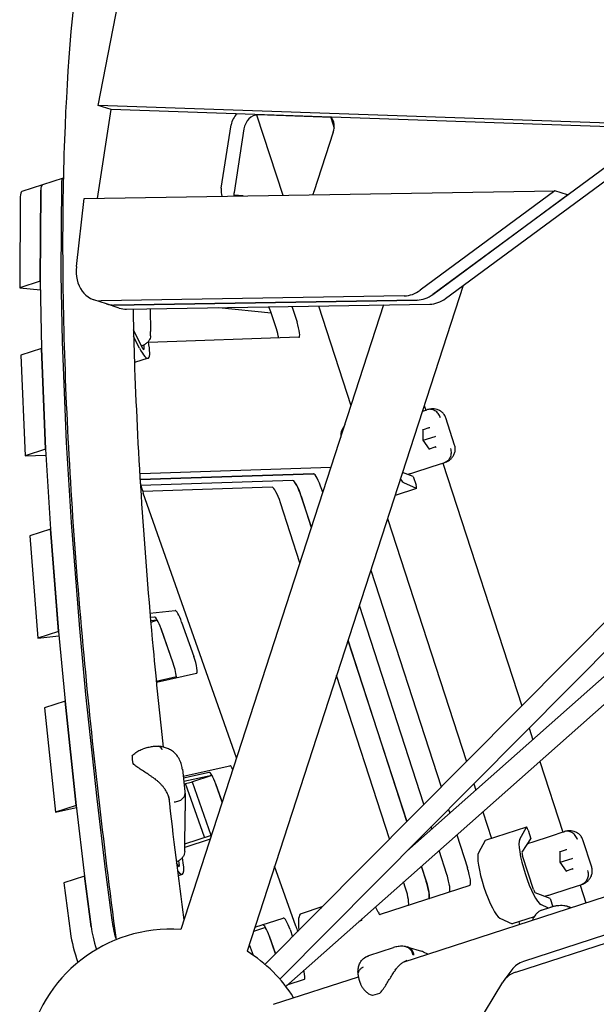
# Model space of a CAD drawing. Extents: x -6344 to 8841, y -12486 to 7763.
# Drawn here: x -1901 to -1405, y -515 to 332 of the extents above; entities that cross this region are included whole.
import ezdxf

# ---------------------------------------------------------------- set-up
doc = ezdxf.new("R2010")
doc.units = 0
doc.layers.add('2D', color=7, linetype='Continuous')

msp = doc.modelspace()

# ---------------------------------------------------------------- linework, layer by layer
at = {"layer": '2D'}
for p, q in [((-1833.7596425, 258.284005), (-1816.7914294, 346.4761428)), ((-1834.4478526, 178.2594303), (-1822.7899874, 254.719748)), ((-1822.7899874, 254.719748), (-1833.7596425, 258.284005)), ((-1363.30066, 241.807273), (-1833.7596425, 258.284005)), ((-1352.3310049, 238.243016), (-1822.7899874, 254.719748)), ((-1697.4804566, 250.0239127), (-1675.0156384, 180.8843118)), ((-1633.0491169, 247.8539918), (-1696.253597, 250.0675818)), ((-1633.6950232, 247.8766132), (-1630.7163585, 238.7092257)), ((-1727.8609754, 186.9103621), (-1719.3866086, 241.5319359)), ((-1708.4169535, 237.9676789), (-1716.8913203, 183.3461051)), ((-1352.3310049, 238.243016), (-1545.7276865, 95.689037)), ((-1631.4310747, 235.3044819), (-1648.0898917, 184.0339161)), ((-1534.7580313, 92.12478), (-1341.3613498, 234.678759)), ((-1864.0119491, 195.5897055), (-1881.761224, 189.8226166)), ((-1881.761224, 189.8226166), (-1899.5104989, 184.0555278)), ((-1865.4456678, 191.0387307), (-1865.9306682, 112.7829354)), ((-1900.9442175, 179.5045529), (-1901.4294005, 101.2192894)), ((-1883.6801257, 106.9863782), (-1883.1949426, 185.2716418)), ((-1883.1949426, 185.2716418), (-1883.679943, 107.0158466)), ((-1852.5895966, 119.5474239), (-1845.9899216, 178.0694024)), ((-1845.9899216, 178.0694024), (-1440.7189223, 184.7417575)), ((-1708.9749123, 180.3252085), (-1717.0763713, 181.1277189)), ((-1440.7189223, 184.7417575), (-1556.6973416, 99.253294)), ((-1545.7276865, 95.689037), (-1429.7492672, 181.1775005)), ((-1429.7492672, 181.1775005), (-1440.7189223, 184.7417575)), ((-1865.9302654, 112.7222996), (-1864.8424198, 54.8049197)), ((-1883.6801257, 106.9863782), (-1901.4294005, 101.2192894)), ((-1883.6799363, 106.9863595), (-1883.6801257, 106.9863782)), ((-1883.6795403, 106.9552107), (-1882.5916946, 49.0378308)), ((-1519.5888345, 103.3060957), (-1705.7173592, -469.5386003)), ((-1901.4294005, 101.2192894), (-1883.5385169, 99.4470628)), ((-1570.3124965, 94.361154), (-1831.2990844, 90.064288)), ((-1826.6220169, 87.4330249), (-1837.591672, 90.9972819)), ((-1815.6523618, 83.8687679), (-1826.6220169, 87.4330249)), ((-1820.3294292, 86.500031), (-1559.3428414, 90.796897)), ((-1559.3428414, 90.796897), (-1820.3294292, 86.500031)), ((-1809.3597741, 82.935774), (-1548.3731863, 87.23264)), ((-1588.11173, 86.5783872), (-1762.7807469, -450.9975708)), ((-1666.900949, 84.7859179), (-1662.692506, 71.8336622)), ((-1644.0744161, 85.6570212), (-1616.242758, -0.0000147)), ((-1789.1308589, 83.2688215), (-1788.794178, 63.7271384)), ((-1730.0383458, 84.2417168), (-1684.899164, 79.7703414)), ((-1680.4417809, 66.0665733), (-1684.6502238, 79.018829)), ((-1795.3583534, 48.9306858), (-1803.4648297, 65.1032542)), ((-1798.2372907, 49.4106625), (-1803.3129551, 59.3393435)), ((-1788.7753203, 59.9788729), (-1788.7932977, 63.6475542)), ((-1690.2673541, -480.8808992), (-1151.8635355, 61.1194797)), ((-1864.8405832, 54.7434175), (-1861.3471051, -31.7266481)), ((-1794.4424576, 52.1775092), (-1794.4243014, 48.4723453)), ((-1661.1257799, 58.6936706), (-1790.485859, 54.3711498)), ((-1882.5911314, 49.0078458), (-1900.3404063, 43.2407569)), ((-1900.3404063, 43.2407569), (-1896.8443414, -43.2933352)), ((-1882.5911314, 49.0078458), (-1882.5909655, 49.0078513)), ((-1879.0950666, -37.5262463), (-1882.5911314, 49.0078458)), ((-1882.5898581, 48.9763286), (-1879.09638, -37.493737)), ((-1677.4971337, -493.5663819), (-1139.7785005, 47.7442346)), ((-1790.9025264, 40.7018526), (-1802.6247056, 36.8930858)), ((-1554.7485219, -4.9042952), (-1551.5322848, -3.8592765)), ((-1553.1550246, -0.0000147), (-1551.8658581, -3.967661)), ((-1551.5322848, -3.8592765), (-1550.8357329, -3.632953)), ((-1621.6397359, -16.6102047), (-1624.4462415, -21.7209055)), ((-1571.2549668, -478.9878068), (-124.6779955, -8.9664567)), ((-1527.016618, -34.0817252), (-1534.6301874, -10.6495673)), ((-1554.006061, -29.8981484), (-1554.0921868, -20.5959546)), ((-1549.1051077, -19.1998022), (-1554.0901168, -20.8195298)), ((-1861.3437246, -31.7932517), (-1857.177722, -100.5060197)), ((-1554.0961754, -29.9274283), (-1554.006061, -29.8981484)), ((-1554.006061, -29.8981484), (-1543.6896032, -26.5461281)), ((-1548.608046, -37.4744048), (-1554.006061, -29.8981484)), ((-1543.6896032, -26.5461281), (-1543.1291138, -26.3640141)), ((-1879.0950666, -37.5262463), (-1896.8443414, -43.2933352)), ((-1879.0948985, -37.5262407), (-1879.0950666, -37.5262463)), ((-1879.0929995, -37.5603406), (-1874.9269969, -106.2731086)), ((-1548.7377856, -37.2923119), (-1543.7527765, -35.6725843)), ((-1896.8443414, -43.2933352), (-1878.7820049, -42.6897887)), ((-1536.6994694, -49.5099893), (-1546.6529867, -52.7440831)), ((-1537.0330424, -49.6183738), (-1469.2122922, -258.3491801)), ((-1536.0029174, -49.2836659), (-1536.6994694, -49.5099893)), ((-1648.6161639, -58.7085135), (-1797.8039383, -63.6935696)), ((-1797.7993375, -63.76902), (-1648.4128342, -58.7773235)), ((-1797.4679393, -58.5083391), (-1633.472757, -53.0284988)), ((-1562.6058495, -61.081869), (-1571.867806, -57.5920339)), ((-1546.6529867, -52.7440831), (-1563.336622, -58.1649247)), ((-165.8329078, -55.3154562), (-1467.616361, -478.2905401)), ((-1666.162109, -64.5444123), (-1797.0388336, -68.9176113)), ((-1559.9310932, -71.451354), (-1570.6883522, -66.3831977)), ((-1562.6058495, -61.081869), (-1560.2158848, -68.437424)), ((-1474.3959807, -487.6218861), (-172.6125275, -64.6468022)), ((-1684.0983743, -70.2929784), (-1795.5465181, -74.0169783)), ((-1714.7768186, -303.2566707), (-1795.0330314, -75.5223104)), ((-1640.567798, -74.8647898), (-1641.4560717, -72.1309644)), ((-1559.824067, -71.4645013), (-1578.3288452, -77.4770681)), ((-1660.1909138, -135.2585303), (-1676.9382822, -83.7154293)), ((-1659.1890073, -77.9483405), (-1650.3793559, -105.0616601)), ((-1650.2888699, -104.7831728), (-1659.0020169, -77.9668633)), ((-1857.1730614, -100.5728956), (-1850.2793, -188.5292036)), ((-1584.6988913, -97.082054), (-1516.7506846, -306.205131)), ((-1874.9250125, -106.305838), (-1892.6742874, -112.0729269)), ((-1874.9250125, -106.305838), (-1874.9248654, -106.3058214)), ((-1868.0261287, -194.3275034), (-1874.9250125, -106.305838)), ((-1874.9223362, -106.3399844), (-1868.0285749, -194.2962925)), ((-1892.6742874, -112.0729269), (-1885.7754036, -200.0945923)), ((-1599.2123737, -141.74996), (-1538.623325, -328.2238816)), ((-1568.0656204, -383.4038615), (-1306.4054768, -151.8407352)), ((-1672.4178643, -499.7896267), (-1294.9263902, -165.7184737)), ((-1789.2780382, -178.7128489), (-1767.7106794, -176.277619)), ((-1553.409898, -343.1092295), (-1609.0239316, -171.9468302)), ((-1785.4599542, -182.0447078), (-1788.9543069, -182.4392648)), ((-1782.9747967, -184.7241231), (-1788.697706, -185.3703126)), ((-1782.9525461, -184.7630597), (-1788.5899982, -186.5947789)), ((-1762.0095079, -186.3021044), (-1751.5569963, -215.9620643)), ((-1868.0261287, -194.3275034), (-1885.7754036, -200.0945923)), ((-1868.0260107, -194.3274901), (-1868.0261287, -194.3275034)), ((-1868.0231071, -194.3598627), (-1862.4116659, -254.4556373)), ((-1850.2738323, -188.5927738), (-1844.662391, -248.6885484)), ((-1779.8992601, -191.6744988), (-1769.1676771, -222.1263494)), ((-1769.3062711, -221.7291531), (-1779.7587828, -192.0691933)), ((-1885.7754036, -200.0945923), (-1867.6784274, -198.0512128)), ((-1618.8354895, -202.1437004), (-1568.196471, -357.9945774)), ((-1568.0601035, -357.857299), (-1618.7450035, -201.8652131)), ((-1783.9760119, -236.2386253), (-1783.682508, -237.0714695)), ((-1783.8900968, -237.1173917), (-1766.4964723, -233.2696301)), ((-1749.3583407, -230.6964889), (-1783.7733015, -238.3096555)), ((-1582.983044, -372.8799253), (-1628.6470474, -232.3405707)), ((-1844.6559897, -248.7523848), (-1835.0751678, -338.3297634)), ((-1862.4087345, -254.4870313), (-1880.1580093, -260.2541202)), ((-1880.1580093, -260.2541202), (-1870.570317, -349.8957348)), ((-1862.4087345, -254.4870313), (-1862.4086285, -254.4870079)), ((-1852.8210422, -344.1286459), (-1862.4087345, -254.4870313)), ((-1862.4052646, -254.5194737), (-1852.8244427, -344.0968522)), ((-1462.9589291, -277.595053), (-1459.7308357, -287.5301029)), ((-1791.5079881, -294.3666081), (-1795.8103659, -295.7645354)), ((-1761.4087024, -312.9366814), (-1759.2333631, -332.1485479)), ((-1760.7381294, -318.8589571), (-1720.6412888, -309.9888634)), ((-1453.6650967, -306.1985278), (-1433.8895243, -367.0614815)), ((-1738.3905637, -315.7559522), (-1760.5348072, -320.6546303)), ((-1735.9450488, -318.2737158), (-1760.1969311, -323.6386389)), ((-1735.9327356, -318.2948326), (-1753.4521155, -323.9872241)), ((-1759.9936089, -325.4343122), (-1753.4521155, -323.9872241)), ((-1742.3123918, -371.5354855), (-1758.6627309, -325.1398996)), ((-1753.0934623, -323.8706906), (-1736.9139861, -369.7814372)), ((-1732.7807532, -325.3775812), (-1727.1530349, -341.3467478)), ((-1727.1523717, -341.3447068), (-1732.6402758, -325.7722757)), ((-1510.4973215, -325.4510039), (-1508.7292528, -330.8925596)), ((-1835.067853, -338.394326), (-1827.7946345, -399.282569)), ((-1759.0921078, -333.9643139), (-1758.9324003, -348.9000628)), ((-1852.8210422, -344.1286459), (-1870.570317, -349.8957348)), ((-1870.570317, -349.8957348), (-1852.6068332, -345.9219109)), ((-1852.8209438, -344.1286242), (-1852.8210422, -344.1286459)), ((-1852.8171278, -344.1614149), (-1845.5439094, -405.0496579)), ((-1759.3037389, -383.7079056), (-1758.9324047, -349.1143221)), ((-1532.369962, -347.4697545), (-1531.2736577, -350.8438323)), ((-1502.6635139, -349.5609846), (-1495.196982, -372.5406067)), ((-1546.5143639, -364.3315019), (-1547.156535, -362.3551024)), ((-1465.168684, -362.7838214), (-1500.6672337, -374.3179992)), ((-1470.9713602, -373.280549), (-1465.2475422, -362.8573663)), ((-1759.2320894, -377.0330284), (-1736.3304164, -369.5918239)), ((-1525.2079188, -369.5122573), (-1515.9883247, -397.8872511)), ((-1463.7063999, -365.4630832), (-1461.3164352, -372.8186382)), ((-1460.1931058, -375.608033), (-1443.5094706, -370.1871915)), ((-1443.5094706, -370.1871915), (-1433.5559532, -366.9530977)), ((-1433.5559532, -366.9530977), (-1432.8594013, -366.7267743)), ((-1737.4763145, -373.1185355), (-1759.2660677, -380.1984554)), ((-1561.9431079, -377.2404503), (-1561.75507, -377.8191715)), ((-1561.6145143, -377.694783), (-1561.8067404, -377.1031719)), ((-1500.746092, -374.391544), (-1506.4699099, -384.8147267)), ((-1468.9573205, -384.4269301), (-1461.3164352, -372.8186382)), ((-1409.0402864, -397.1755464), (-1416.6538558, -373.7433885)), ((-1533.7375995, -403.6543399), (-1540.448625, -382.9999269)), ((-1459.0526918, -416.512975), (-1468.4809972, -387.4956339)), ((-1436.0297294, -392.9919696), (-1436.1158552, -383.6897758)), ((-1431.1287761, -382.2936234), (-1436.1137852, -383.913351)), ((-1436.0297294, -392.9919696), (-1425.7132716, -389.6399493)), ((-1425.7132716, -389.6399493), (-1425.1527822, -389.4578353)), ((-1764.8099079, -396.2995555), (-1766.4420952, -393.5928746)), ((-1764.5986262, -391.7906135), (-1764.1286234, -395.9415201)), ((-1663.780293, -447.9639865), (-1681.9526351, -396.3983001)), ((-1555.6893312, -396.4875965), (-1551.4705351, -409.471716)), ((-1551.2835447, -409.4902388), (-1555.5487755, -396.363208)), ((-1436.1198438, -393.0212496), (-1436.0297294, -392.9919696)), ((-1430.6317144, -400.568226), (-1436.0297294, -392.9919696)), ((-1845.540715, -405.0764001), (-1863.2899898, -410.843489)), ((-1845.540715, -405.0764001), (-1845.5406521, -405.0763797)), ((-1839.9305645, -448.5257205), (-1845.540715, -405.0764001)), ((-1845.5371806, -405.1037725), (-1839.9305645, -448.5257205)), ((-1827.7879058, -399.3366837), (-1822.1812897, -442.7586317)), ((-1761.6154959, -403.4279942), (-1765.0707101, -404.5506613)), ((-1430.7614539, -400.3861331), (-1425.7764449, -398.7664055)), ((-1863.2899898, -410.843489), (-1857.6798394, -454.2928094)), ((-1514.0292354, -413.0226377), (-1591.1181164, -438.070333)), ((-1569.21981, -415.2388048), (-1570.9300374, -409.9752662)), ((-1418.7231378, -412.6038106), (-1428.6766551, -415.8379043)), ((-1419.0567085, -412.7121943), (-1414.1124351, -427.9291032)), ((-1418.0265858, -412.3774871), (-1418.7231378, -412.6038106)), ((-1444.6295178, -424.1756902), (-1457.6343066, -419.2755843)), ((-1428.6766551, -415.8379043), (-1445.3602904, -421.2587459)), ((-1641.3522175, -431.4870064), (-1659.1014923, -437.2540953)), ((-1446.3481227, -432.4752948), (-1452.7120206, -429.4770189)), ((-1452.1859013, -434.372104), (-1444.1610815, -431.764682)), ((-1444.6295178, -424.1756902), (-1442.3369215, -431.2315763)), ((-1458.6480199, -440.0170658), (-1477.3462851, -446.0925003)), ((-1457.1861815, -438.0050178), (-1459.1084248, -440.6507587)), ((-1699.0272292, -448.9484973), (-1674.5230279, -440.9865999)), ((-1607.1257776, -443.2715373), (-1609.3824853, -444.0047861)), ((-1488.2105704, -441.0111967), (-1477.4533113, -446.079353)), ((-1471.876033, -444.3151077), (-1471.1758261, -446.4701228)), ((-1689.8632584, -449.1253294), (-1700.1731272, -452.4752088)), ((-1686.6197431, -456.3636784), (-1681.1973263, -471.7502833)), ((-1681.1963058, -471.749256), (-1686.4792658, -456.7583729)), ((-1668.7299909, -450.991284), (-1666.5947668, -457.0501781)), ((-1703.8182295, -463.6936802), (-1700.5659394, -472.9223515)), ((-1600.8753412, -473.3658556), (-1579.6145919, -466.4578193)), ((-1567.3767516, -466.0113344), (-1555.5323765, -469.5637674)), ((-1550.171315, -472.1373131), (-1553.821208, -470.2547633)), ((-1477.8742854, -485.5714259), (-1484.6539052, -494.9027719)), ((-1682.846271, -515.2460195), (-1609.8700669, -491.5346134)), ((-1675.3229144, -807.6684319), (-1485.5058463, -496.1812938)), ((-1656.5142768, -494.0170865), (-1671.3373465, -498.8333937)), ((-1608.1583933, -497.3650054), (-1609.2386677, -494.0402626)), ((-1597.4952048, -507.4915672), (-1591.4153214, -505.5160933))]:
    msp.add_line(p, q, dxfattribs=at)
for centre, radius, start, end in [((-1803.7038923, -302.2647175), 1, 147.3160734862, 180.7699284812), ((-1803.1200352, -307.4211476), 1, 190.2337245361, 222.0616974885), ((-1768.9318286, -349.0069863), 10, 359.3849997447, 0.6126386395), ((-1771.7472381, -575.6755642), 125, 85.8865304347, 170.1539521067), ((-1771.7472381, -575.6755642), 125, 31.8865415855, 58.1134497094), ((-1558.4052028, -479.142226), 10, 62.7161233245, 73.3046592529), ((-1597.8042218, -506.5405107), 1, 254.6696840987, 288.0000002109), ((-1591.7243384, -504.5650368), 1, 288.0000000005, 315.1041170382)]:
    msp.add_arc(centre, radius, start, end, dxfattribs=at)
for centre, major_axis, ratio, start_param, end_param in [((-1708.9581614, 240.8678963), (4.0172209, 12.3637347), 0.7946544723, 0.9171149868, 1.7714499337), ((-1697.9885063, 237.3036393), (-4.0172209, -12.3637347), 0.7946544723, 3.3655477327, 4.9130425873), ((-1641.2559718, 238.4967845), (4.0172209, 12.3637347), 0.7946544723, 4.712388974, 5.8139804787), ((-1854.7414395, 167.05801), (-9.2705097, 28.5316955), 0.1875924691, 6.2520714354, 6.7977772393), ((-1872.4907144, 161.2909211), (-9.2705097, 28.5316955), 0.1875924691, 0, 0.5145919321), ((-1872.4907144, 161.2909211), (-9.2705097, 28.5316955), 0.1875924691, 0, 0.5145919321), ((-1717.4325282, 186.2463226), (-4.0172209, -12.3637347), 0.7946544723, 4.9130425873, 5.4741204099), ((-1890.2399892, 155.5238322), (-9.2705097, 28.5316955), 0.1875924691, 0, 0.5145919321), ((-1706.4628731, 182.6820656), (-4.0172209, -12.3637347), 0.7946544723, 4.9130425873, 5.1613215645), ((-1657.9147887, 187.2262187), (-4.0172209, -12.3637347), 0.7946544723, 1.3415946332, 1.5707963204), ((-1828.3211622, 119.5289774), (-9.2705098, -28.5316955), 0.7946544723, 4.9644432404, 6.5494501751), ((-1864.8602453, 110.3848634), (-0.927051, 2.8531696), 0.1875924691, 0.5145919321, 0.5524727698), ((-1882.6095202, 104.6177745), (-0.927051, 2.8531696), 0.1875924691, 0.5145919321, 0.5524727698), ((-1567.3345744, 123.8258435), (-9.2705098, -28.5316955), 0.7946544723, 0.266264868, 0.8373596904), ((-1556.3649193, 120.2615864), (-9.2705098, -28.5316955), 0.7946544723, 0.266264868, 0.8373596904), ((-1556.3649193, 120.2615864), (-9.2705098, -28.5316955), 0.7946544723, 0.266264868, 0.8373596904), ((-1817.3515071, 115.9647204), (-9.2705098, -28.5316955), 0.7946544723, 0, 0.266264868), ((-1817.3515071, 115.9647204), (-9.2705098, -28.5316955), 0.7946544723, 0, 0.266264868), ((-1686.9695674, 78.2652287), (-4.0172209, 12.3637347), 0.1875924691, 4.7123889804, 5.2217427171), ((-1669.2202925, 84.0323175), (4.0172209, -12.3637347), 0.1875924691, 1.5707963268, 1.6106993773), ((-1545.3952641, 116.6973294), (-9.2705098, -28.5316955), 0.7946544723, 0.266264868, 0.8373596904), ((-1806.381852, 112.4004634), (-9.2705098, -28.5316955), 0.7946544723, 0, 0.266264868), ((-1665.0118496, 71.0800618), (4.0172209, -12.3637347), 0.1875924691, 6.2291411672, 7.853981634), ((-1682.7611244, 65.3129729), (4.0172209, -12.3637347), 0.1875924691, 0.889877058, 1.5707963268), ((-1863.7723997, 52.4674835), (-0.927051, 2.8531696), 0.1875924691, 0.5524727699, 0.5889166909), ((-1800.1730361, 69.2335481), (9.2705097, -28.5316955), 0.1875924691, 5.4178200698, 7.2782440723), ((-1881.5216746, 46.7003946), (-0.927051, 2.8531696), 0.1875924691, 0.5524727699, 0.5889166909), ((-1795.5304204, 50.9238123), (0.9579527, -2.9482752), 0.1875924691, 5.3921770922, 6.8140834714), ((-1614.3871492, -49.5171528), (9.2705097, -28.5316955), 0.1875924691, 3.3161255788, 3.7508272942), ((-1554.5934915, -20.457355), (0.4464816, -0.3212406), 0.7096962411, 0.4800394623, 1.0907568645), ((-1549.4092717, -18.7729), (0.5658803, -0.1896926), 0.7336287327, 5.5026686264, 5.8033783245), ((-1549.1099607, -18.6756479), (-0.1723907, -0.5223244), 0.7096962411, 0.7807491604, 2.0508357891), ((-1860.2789216, -34.0025821), (-0.927051, 2.8531696), 0.1875924691, 0.5889166909, 0.6265076259), ((-1878.0281964, -39.7696709), (-0.927051, 2.8531696), 0.1875924691, 0.5889166909, 0.6265076259), ((-1548.9321432, -37.8811937), (0.1723907, 0.5223244), 0.7096962411, 5.1924284427, 5.8031458449), ((-1543.7479235, -36.1967386), (0.3463082, 0.4860806), 0.7336287327, 0.4798069826, 0.7805166808), ((-1543.4486124, -36.0994865), (-0.4464816, 0.3212406), 0.7096962411, 4.2323495181, 5.5024361467), ((-1792.9840128, -72.8003289), (-4.6352548, 14.2658478), 0.1875924691, 6.2291411672, 6.4987280759), ((-1644.1322373, -73.0005033), (-4.6352548, 14.2658478), 0.1875924691, 4.7123889804, 6.2291411672), ((-1643.9289076, -73.0693133), (4.6352548, -14.2658478), 0.1875924691, 3.0335685663, 3.0875485136), ((-1792.9840128, -72.8003289), (-4.6352548, 14.2658478), 0.1875924691, 1.037823849, 1.7015402744), ((-1661.8651729, -78.8178794), (4.6352548, -14.2658478), 0.1875924691, 1.5707963268, 3.0289700266), ((-1661.6781825, -78.8364022), (-4.6352548, 14.2658478), 0.1875924691, 4.7123889804, 6.2291411672), ((-1578.8885994, -37.982975), (-9.2705097, 28.5316955), 0.1875924691, 2.5979827128, 2.9670597284), ((-1679.6144478, -84.5849682), (-4.6352548, 14.2658478), 0.1875924691, 4.7123889804, 6.2291411672), ((-1560.7511179, -68.6113318), (0.927051, -2.8531696), 0.1875924691, 6.108652382, 7.853981634), ((-1856.112919, -102.7153501), (-0.927051, 2.8531696), 0.1875924691, 0.6265076258, 0.6625940684), ((-1873.8621939, -108.482439), (-0.927051, 2.8531696), 0.1875924691, 0.6265076258, 0.6625940684), ((-1763.785324, -188.661155), (-4.0172209, 12.3637347), 0.1875924691, 4.843132928, 6.2448406687), ((-1781.5345989, -194.4282439), (-4.0172209, 12.3637347), 0.1875924691, 4.843132928, 6.2448406687), ((-1866.9684326, -196.438747), (-0.927051, 2.8531696), 0.1875924691, 0.6625940684, 0.6955787301), ((-1849.2191577, -190.6716581), (-0.927051, 2.8531696), 0.1875924691, 0.6625940684, 0.6955787301), ((-1753.3328124, -218.3211149), (4.0172209, -12.3637347), 0.1875924691, 6.2650379471, 7.9847255816), ((-1771.0820873, -224.0882037), (-4.0172209, 12.3637347), 0.1875924691, 3.6567513263, 4.843132928), ((-1843.6077164, -250.7674328), (-0.927051, 2.8531696), 0.1875924691, 0.6955787301, 0.7275796585), ((-1861.3569913, -256.5345217), (-0.927051, 2.8531696), 0.1875924691, 0.6955787301, 0.7275796585), ((-1716.6668171, -322.3642374), (-4.0172209, 12.3637347), 0.1875924691, 5.512414012, 6.2650379471), ((-1734.416092, -328.1313263), (-4.0172209, 12.3637347), 0.1875924691, 4.843132928, 6.2650379471), ((-1834.0268945, -340.3448114), (-0.927051, 2.8531696), 0.1875924691, 0.7275796584, 0.7589409256), ((-1851.7761694, -346.1119003), (-0.927051, 2.8531696), 0.1875924691, 0.7275796584, 0.7589409256), ((-1464.241633, -365.636991), (-0.927051, 2.8531696), 0.1875924691, 4.7123889804, 6.4577182324), ((-1499.7401827, -377.1711687), (-0.927051, 2.8531696), 0.1875924691, 0, 0.1745329252), ((-1460.9122678, -401.0767963), (-9.2705097, 28.5316955), 0.1875924691, 0.1745329252, 2.9670597284), ((-1770.8860056, -374.8962986), (9.2705097, -28.5316955), 0.1875924691, 5.7531714944, 7.2753465562), ((-1496.4108176, -412.610974), (9.2705097, -28.5316955), 0.1875924691, 3.3161255788, 6.108652382), ((-1467.927923, -387.3159292), (-0.9579527, 2.9482752), 0.1875924691, 0.1488899476, 1.5707963268), ((-1436.6171599, -383.5511763), (0.4464816, -0.3212406), 0.7096962411, 0.4800394623, 1.0907568645), ((-1431.4329401, -381.8667212), (0.5658803, -0.1896926), 0.7336287327, 5.5026686264, 5.8033783245), ((-1431.1336291, -381.7694691), (-0.1723907, -0.5223244), 0.7096962411, 0.7807491604, 2.0508357891), ((-1765.2082344, -393.8920392), (0.9579527, -2.9482752), 0.1875924691, 5.6043652476, 7.0262716267), ((-1518.6644903, -398.75679), (4.6352548, -14.2658478), 0.1875924691, 0, 1.5707963268), ((-1844.5029509, -407.0001433), (-0.927051, 2.8531696), 0.1875924691, 0.7589409256, 0.7845351483), ((-1826.7536761, -401.2330544), (-0.927051, 2.8531696), 0.1875924691, 0.7589409256, 0.7845351483), ((-1536.4137651, -404.5238788), (4.6352548, -14.2658478), 0.1875924691, 0, 1.5707963268), ((-1471.1510179, -404.4035677), (-2.4721359, 7.6084521), 0.9822469473, 4.557726381, 4.8670515798), ((-1430.9558116, -400.9750149), (0.1723907, 0.5223244), 0.7096962411, 5.1924284427, 5.8031458449), ((-1425.7715919, -399.2905598), (0.3463082, 0.4860806), 0.7336287327, 0.4798069826, 0.7805166808), ((-1425.4722808, -399.1933078), (-0.4464816, 0.3212406), 0.7096962411, 4.2323495181, 5.5024361467), ((-1554.1467007, -410.3412549), (4.6352548, -14.2658478), 0.1875924691, 0.0839889994, 1.5707963268), ((-1553.9597103, -410.3597777), (4.6352548, -14.2658478), 0.1875924691, 0.1308728378, 1.5707963268), ((-1571.8959756, -416.1083437), (4.6352548, -14.2658478), 0.1875924691, 0.0839889994, 1.5707963268), ((-1458.4996175, -416.3332703), (-0.9579527, 2.9482752), 0.1875924691, 1.5707963268, 2.992702706), ((-1625.901368, -479.0398323), (-15.4508494, 47.5528259), 0.1875924691, 6.260791824, 6.4977275564), ((-1625.7143776, -479.0583552), (-15.4508494, 47.5528259), 0.1875924691, 0.0094697179, 0.1826790481), ((-1590.4191576, -467.4553674), (-15.4508494, 47.5528259), 0.1875924691, 5.3771760447, 5.5079052728), ((-1643.6506429, -484.8069212), (-15.4508494, 47.5528259), 0.1875924691, 0, 0.7360253132), ((-1593.2812353, -431.4129373), (2.1631189, -6.6573956), 0.1875924691, 5.3771760447, 6.2831853072), ((-1829.5882674, -467.4894277), (9.2705097, -28.5316955), 0.1875924691, 3.9261278019, 4.671064442), ((-1829.5882674, -467.4894277), (-9.2705097, 28.5316955), 0.1875924691, 0.7845351483, 1.5294717889), ((-1811.8389925, -461.7223389), (9.2705097, -28.5316955), 0.1875924691, 3.9261278019, 4.5664032673), ((-1688.2550819, -459.1174235), (-4.0172209, 12.3637347), 0.1875924691, 4.843132928, 6.2831853072), ((-1670.505807, -453.3503346), (-4.0172209, 12.3637347), 0.1875924691, 4.843132928, 6.2831853072), ((-1661.7312744, -445.242005), (4.6352548, -14.2658478), 0.1875924691, 4.843132928, 5.1804010331), ((-1609.2888966, -436.6141417), (2.1631189, -6.6573956), 0.1875924691, 0, 0.636747074), ((-1478.2733361, -443.2393308), (0.927051, -2.8531696), 0.1875924691, 6.108652382, 6.2831853072), ((-1847.3375423, -473.2565166), (9.2705097, -28.5316955), 0.1875924691, 3.9261278019, 4.8616232846), ((-1453.6037756, -503.2049835), (-24.2705098, 17.6335576), 0.7946544723, 5.7595865316, 6.2831853072), ((-1660.5314976, -481.6533518), (4.0172209, -12.3637347), 0.1875924691, 0, 1.1550783508), ((-1460.3833953, -512.5363295), (-24.2705098, 17.6335576), 0.7946544723, 5.7595865316, 6.3476228414)]:
    msp.add_ellipse(centre, major_axis=major_axis, ratio=ratio, start_param=start_param, end_param=end_param, dxfattribs=at)
for points, knots in [([(-1812.8298909, 553.4153069), (-1826.8354318, 513.8105372), (-1837.8159752, 467.9025561), (-1854.2509844, 363.5930798), (-1859.6866016, 305.1897559), (-1865.1209196, 176.3452507), (-1865.1143211, 105.9072718), (-1859.716535, -46.2487633), (-1854.3238795, -127.9648301), (-1839.0960681, -292.4810177), (-1829.7936511, -374.2422221), (-1818.4263208, -459.718403)], [4.95236754177, 4.95236754177, 4.95236754177, 4.95236754177, 5.06580467004, 5.06580467004, 5.1792417983, 5.1792417983, 5.29267892657, 5.29267892657, 5.40611605483, 5.40611605483, 5.50750493495, 5.50750493495, 5.50750493495, 5.50750493495]), ([(-1803.8699871, 83.0261575), (-1803.540149, 66.3027272), (-1803.0672236, 49.2582403), (-1799.7985007, -42.8392042), (-1794.4881527, -123.409541), (-1783.983762, -236.9081888), (-1781.1511413, -265.1105343), (-1778.047145, -293.8399819)], [5.26637289906, 5.26637289906, 5.26637289906, 5.26637289906, 5.29270779221, 5.29270779221, 5.40609249926, 5.40609249926, 5.44262079863, 5.44262079863, 5.44262079863, 5.44262079863]), ([(-1788.7753203, 59.9788729), (-1788.7716914, 59.2383124), (-1788.8988849, 58.4935536), (-1789.3723335, 57.0784691), (-1789.7287385, 56.3963979), (-1790.6457423, 55.0869592), (-1791.2322135, 54.4577811), (-1792.5933529, 53.2883761), (-1793.3932523, 52.7464389), (-1794.9692296, 51.8888269), (-1795.7457102, 51.5460321), (-1796.5314349, 51.2710484)], [0, 0, 0, 0, 2.3622821742, 2.3622821742, 4.8076282161, 4.8076282161, 7.5075332322, 7.5075332322, 10.4051079176, 10.4051079176, 12.9102811567, 12.9102811567, 12.9102811567, 12.9102811567]), ([(-1539.2812138, -10.3932845), (-1539.2868971, -10.3753784), (-1539.2926255, -10.3574869), (-1539.7063692, -9.0764169), (-1540.3353216, -7.9004517), (-1541.9461558, -5.8798828), (-1542.905692, -5.048712), (-1545.0402868, -3.8188318), (-1546.1949159, -3.4318303), (-1548.5487488, -3.1572341), (-1549.7254431, -3.272198), (-1550.8357329, -3.632953)], [-0.005636457, -0.005636457, -0.005636457, -0.005636457, 0, 0, 0.3982849954, 0.3982849954, 0.7889874466, 0.7889874466, 1.1796457919, 1.1796457919, 1.5702520486, 1.5702520486, 1.5702520486, 1.5702520486]), ([(-1539.2593256, -4.743739), (-1540.1931284, -4.1619349), (-1541.1566612, -3.7470587), (-1542.9751031, -3.1869052), (-1543.831304, -3.036554), (-1545.4044154, -2.8853858), (-1546.1238682, -2.8837048), (-1547.4618244, -2.957851), (-1548.0804764, -3.0343611), (-1549.2512077, -3.2315274), (-1549.8034582, -3.3526402), (-1550.3358552, -3.488246)], [0, 0, 0, 0, 0.2095408815, 0.2095408815, 0.4190817629, 0.4190817629, 0.6286226444, 0.6286226444, 0.8381635259, 0.8381635259, 1.0477044073, 1.0477044073, 1.0477044073, 1.0477044073]), ([(-1534.6301874, -10.6495673), (-1534.7846614, -10.1741452), (-1534.9769005, -9.6942423), (-1535.4376327, -8.7523882), (-1535.7061485, -8.2907192), (-1536.3074269, -7.4133889), (-1536.6400048, -6.9979734), (-1537.3467059, -6.233402), (-1537.7205574, -5.8843001), (-1538.4838591, -5.2598413), (-1538.8731229, -4.9843618), (-1539.2593256, -4.743739)], [3.87013991931, 3.87013991931, 3.87013991931, 3.87013991931, 3.93188651761, 3.93188651761, 3.9936331159, 3.9936331159, 4.0553797142, 4.0553797142, 4.11712631249, 4.11712631249, 4.17887291079, 4.17887291079, 4.17887291079, 4.17887291079]), ([(-1530.6287381, -37.022867), (-1530.6225601, -37.0414485), (-1530.6164313, -37.0600459), (-1530.1984394, -38.339727), (-1530.0163138, -39.659991), (-1530.1318113, -42.2407028), (-1530.4195427, -43.4771348), (-1531.4235611, -45.7268109), (-1532.1302018, -46.7185751), (-1533.8730885, -48.3242755), (-1534.892628, -48.922911), (-1536.0029174, -49.2836659)], [-1.5758789308, -1.5758789308, -1.5758789308, -1.5758789308, -1.5700039188, -1.5700039188, -1.1719612524, -1.1719612524, -0.7812607243, -0.7812607243, -0.3906043253, -0.3906043253, 0, 0, 0, 0]), ([(-1535.5134512, -49.1069156), (-1535.0029919, -48.9036743), (-1534.4850011, -48.67704), (-1533.4219495, -48.1483979), (-1532.8764819, -47.8466585), (-1531.750509, -47.1202316), (-1531.1694755, -46.6960093), (-1529.985642, -45.6490451), (-1529.3813324, -45.0241393), (-1528.2394372, -43.5021111), (-1527.7037893, -42.6001252), (-1527.2903107, -41.5805798)], [2.2771725425, 2.2771725425, 2.2771725425, 2.2771725425, 2.4867094363, 2.4867094363, 2.6962463302, 2.6962463302, 2.905783224, 2.905783224, 3.1153201178, 3.1153201178, 3.3248570117, 3.3248570117, 3.3248570117, 3.3248570117]), ([(-1527.2903107, -41.5805798), (-1527.1193009, -41.158908), (-1526.9663027, -40.7072372), (-1526.7158264, -39.7533825), (-1526.618571, -39.251209), (-1526.4962415, -38.2172695), (-1526.4713554, -37.685707), (-1526.5005925, -36.6225091), (-1526.5547208, -36.0911811), (-1526.7355886, -35.058393), (-1526.8621438, -34.5571477), (-1527.016618, -34.0817252)], [0, 0, 0, 0, 0.06174654546, 0.06174654546, 0.12349309092, 0.12349309092, 0.18523963637, 0.18523963637, 0.24698618183, 0.24698618183, 0.30873272729, 0.30873272729, 0.30873272729, 0.30873272729]), ([(-1563.336622, -58.1649247), (-1563.345595, -58.1678402), (-1563.3545684, -58.1707551), (-1564.3801564, -58.5038358), (-1565.3527848, -58.8119407), (-1566.5773168, -59.1977207), (-1566.7252672, -59.2442878), (-1566.8867314, -59.2950508)], [-0.40021539612, -0.40021539612, -0.40021539612, -0.40021539612, -0.39715836637, -0.39715836637, -0.05082905989, -0.05082905989, 0, 0, 0, 0]), ([(-1804.5455546, -301.7247133), (-1804.147893, -301.1049092), (-1803.6724462, -300.5549934), (-1802.640051, -299.539827), (-1802.081977, -299.076875), (-1800.9244011, -298.228517), (-1800.3203569, -297.8402711), (-1799.0788131, -297.1309079), (-1798.4411377, -296.8099398), (-1797.1440204, -296.2364073), (-1796.4833149, -295.9831897), (-1795.8103659, -295.7645354)], [11.9831065583, 11.9831065583, 11.9831065583, 11.9831065583, 12.2422779217, 12.2422779217, 12.501449285, 12.501449285, 12.7606206484, 12.7606206484, 13.0197920118, 13.0197920118, 13.2789633752, 13.2789633752, 13.2789633752, 13.2789633752]), ([(-1791.5079881, -294.3666081), (-1790.9597713, -294.1884817), (-1790.3987978, -294.0247332), (-1789.2502309, -293.7315902), (-1788.6626262, -293.6021873), (-1787.4598767, -293.3844214), (-1786.844713, -293.296052), (-1785.586571, -293.1683793), (-1784.9422639, -293.1288674), (-1783.6195491, -293.1090343), (-1782.9423108, -293.128887), (-1782.2531602, -293.1842797)], [1.23223459871, 1.23223459871, 1.23223459871, 1.23223459871, 1.35962685551, 1.35962685551, 1.48701911232, 1.48701911232, 1.61441136912, 1.61441136912, 1.74180362592, 1.74180362592, 1.86919588273, 1.86919588273, 1.86919588273, 1.86919588273]), ([(-1778.6975879, -296.3978758), (-1778.7033312, -296.384814), (-1778.7090952, -296.3717843), (-1779.0006239, -295.7167591), (-1779.3355461, -295.1561862), (-1780.0868004, -294.2265105), (-1780.4999357, -293.8616356), (-1781.3609895, -293.3618928), (-1781.8023492, -293.2205211), (-1782.2531603, -293.184283)], [-1.31378839617, -1.31378839617, -1.31378839617, -1.31378839617, -1.30845177941, -1.30845177941, -1.04484270118, -1.04484270118, -0.78098865343, -0.78098865343, -0.52824144544, -0.52824144544, -0.52824144544, -0.52824144544]), ([(-1765.5180758, -301.8465886), (-1766.3306021, -300.6868477), (-1767.2767058, -299.6333426), (-1769.3265581, -297.7972015), (-1770.425736, -297.0147214), (-1772.7042984, -295.6933581), (-1773.881339, -295.1558768), (-1776.2493796, -294.2898876), (-1777.4365404, -293.9611157), (-1779.8291861, -293.4607685), (-1781.0322582, -293.2907427), (-1782.2333783, -293.1859378)], [0, 0, 0, 0, 0.2975540054, 0.2975540054, 0.5951080108, 0.5951080108, 0.8926620162, 0.8926620162, 1.1902160216, 1.1902160216, 1.487770027, 1.487770027, 1.487770027, 1.487770027]), ([(-1804.703802, -302.2781549), (-1804.6999018, -302.5683786), (-1804.6884425, -302.8724006), (-1804.6508822, -303.5073849), (-1804.624776, -303.83834), (-1804.5582714, -304.5259284), (-1804.5178706, -304.8825572), (-1804.4231216, -305.6198125), (-1804.3687723, -306.0004362), (-1804.2465108, -306.7836852), (-1804.1785981, -307.1863087), (-1804.1041264, -307.5988117)], [5.25639581106, 5.25639581106, 5.25639581106, 5.25639581106, 5.33602760662, 5.33602760662, 5.41565940218, 5.41565940218, 5.49529119774, 5.49529119774, 5.57492299329, 5.57492299329, 5.65455478885, 5.65455478885, 5.65455478885, 5.65455478885]), ([(-1761.4309593, -312.7460626), (-1761.5240193, -311.9733349), (-1761.651456, -311.2026063), (-1761.9781508, -309.6734255), (-1762.1774338, -308.9149853), (-1762.6491435, -307.4200938), (-1762.9212677, -306.6843002), (-1763.5398889, -305.2401754), (-1763.8863469, -304.5323082), (-1764.6504658, -303.1566038), (-1765.0681238, -302.4888173), (-1765.5180758, -301.8465886)], [2.2908641302, 2.2908641302, 2.2908641302, 2.2908641302, 2.4976627065, 2.4976627065, 2.7044612828, 2.7044612828, 2.9112598591, 2.9112598591, 3.1180584354, 3.1180584354, 3.3248570117, 3.3248570117, 3.3248570117, 3.3248570117]), ([(-1784.9218407, -321.4413938), (-1785.551426, -320.9797861), (-1786.1938891, -320.5167734), (-1787.4936113, -319.5953102), (-1788.1508468, -319.1368743), (-1789.4684843, -318.231008), (-1790.1298169, -317.7829007), (-1792.1239517, -316.4478129), (-1793.4623313, -315.5740896), (-1796.0974149, -313.8651416), (-1797.4024124, -313.0261413), (-1799.3005748, -311.7587836), (-1799.922288, -311.3351838), (-1801.1304647, -310.4730579), (-1801.7151025, -310.036821), (-1802.8423389, -309.1105306), (-1803.3823458, -308.6231446), (-1803.862459, -308.0910781)], [11.7970143168, 11.7970143168, 11.7970143168, 11.7970143168, 12.0378555644, 12.0378555644, 12.2786968121, 12.2786968121, 12.5195380597, 12.5195380597, 13.001220555, 13.001220555, 13.4829030503, 13.4829030503, 13.7237442979, 13.7237442979, 13.9645855456, 13.9645855456, 14.2054267932, 14.2054267932, 14.2054267932, 14.2054267932]), ([(-1761.4087024, -312.9366814), (-1761.410136, -312.924021), (-1761.4115783, -312.9113616), (-1761.4144805, -312.8860448), (-1761.4159404, -312.8733874), (-1761.4188777, -312.8480747), (-1761.4203552, -312.8354193), (-1761.4233277, -312.8101107), (-1761.4248227, -312.7974574), (-1761.4278304, -312.772153), (-1761.429343, -312.7595018), (-1761.4308644, -312.7468517)], [0.0817173477667, 0.0817173477667, 0.0817173477667, 0.0817173477667, 0.0827217532981, 0.0827217532981, 0.0837261588296, 0.0837261588296, 0.0847305643611, 0.0847305643611, 0.0857349698926, 0.0857349698926, 0.0867393754241, 0.0867393754241, 0.0867393754241, 0.0867393754241]), ([(-1772.3863725, -340.0846918), (-1772.4584377, -339.4482359), (-1772.5684934, -338.8070004), (-1772.864977, -337.5127291), (-1773.0515208, -336.8599737), (-1773.4990655, -335.5509165), (-1773.7599665, -334.8945963), (-1774.3548177, -333.5808344), (-1774.6881659, -332.9247712), (-1775.4240501, -331.618322), (-1775.8269331, -330.9674545), (-1776.6968302, -329.6788366), (-1777.1633581, -329.0415737), (-1778.1589961, -327.7814155), (-1778.6876543, -327.1592714), (-1779.8000106, -325.9385177), (-1780.3836915, -325.3399253), (-1781.5983312, -324.1736039), (-1782.2300475, -323.6049967), (-1783.5422999, -322.4977826), (-1784.2219602, -321.960029), (-1784.9218411, -321.4413942)], [4.0743525318, 4.0743525318, 4.0743525318, 4.0743525318, 4.3471146121, 4.3471146121, 4.6198766925, 4.6198766925, 4.8926387729, 4.8926387729, 5.1654008532, 5.1654008532, 5.4381629336, 5.4381629336, 5.710925014, 5.710925014, 5.9836870943, 5.9836870943, 6.2564491747, 6.2564491747, 6.529211255, 6.529211255, 6.8019482987, 6.8019482987, 6.8019482987, 6.8019482987]), ([(-1784.9218407, -321.4413937), (-1784.9199802, -321.4427578), (-1784.9180188, -321.4439866), (-1784.8906754, -321.4584744), (-1784.8506986, -321.4511731), (-1784.7458518, -321.3959998), (-1784.6819839, -321.3486549), (-1784.538547, -321.219778), (-1784.4603492, -321.1394777), (-1784.3800743, -321.047836)], [0.05548125029, 0.05548125029, 0.05548125029, 0.05548125029, 0.0586674878, 0.0586674878, 0.09773134222, 0.09773134222, 0.13679557203, 0.13679557203, 0.17586048026, 0.17586048026, 0.17586048026, 0.17586048026]), ([(-1768.313332, -341.0539387), (-1768.2994011, -341.0529309), (-1768.2854724, -341.0519029), (-1766.9437582, -340.950938), (-1765.6510382, -340.6698935), (-1763.3150168, -339.7884419), (-1762.2890172, -339.2038912), (-1760.6097032, -337.8023276), (-1759.9723981, -336.998738), (-1759.2156104, -335.3653222), (-1759.0553704, -334.5601147), (-1759.0987864, -333.7582089)], [-1.5758960695, -1.5758960695, -1.5758960695, -1.5758960695, -1.5717027708, -1.5717027708, -1.1718952475, -1.1718952475, -0.7812218475, -0.7812218475, -0.3905990084, -0.3905990084, -0.0405301962, -0.0405301962, -0.0405301962, -0.0405301962]), ([(-1759.2333631, -332.1485479), (-1759.2212454, -332.2555673), (-1759.2097558, -332.3626578), (-1759.1880345, -332.5769656), (-1759.1778027, -332.6841829), (-1759.1585982, -332.898729), (-1759.1496254, -333.0060578), (-1759.1329397, -333.2208113), (-1759.1252267, -333.328236), (-1759.1110612, -333.543166), (-1759.1046085, -333.6506713), (-1759.0987861, -333.7582092)], [6.201467959413, 6.201467959413, 6.201467959413, 6.201467959413, 6.209958281835, 6.209958281835, 6.218448604257, 6.218448604257, 6.226938926679, 6.226938926679, 6.235429249102, 6.235429249102, 6.243919571524, 6.243919571524, 6.243919571524, 6.243919571524]), ([(-1421.3048822, -373.4871057), (-1421.3105655, -373.4691996), (-1421.3162939, -373.4513082), (-1421.7300376, -372.1702381), (-1422.35899, -370.994273), (-1423.9698242, -368.9737041), (-1424.9293603, -368.1425332), (-1427.0639552, -366.9126531), (-1428.2185843, -366.5256515), (-1430.5724172, -366.2510553), (-1431.7491115, -366.3660192), (-1432.8594013, -366.7267743)], [-0.005636457, -0.005636457, -0.005636457, -0.005636457, 0, 0, 0.3982849954, 0.3982849954, 0.7889874466, 0.7889874466, 1.1796457919, 1.1796457919, 1.5702520486, 1.5702520486, 1.5702520486, 1.5702520486]), ([(-1421.282994, -367.8375602), (-1422.2167968, -367.2557562), (-1423.1803296, -366.8408799), (-1424.9987715, -366.2807264), (-1425.8549724, -366.1303752), (-1427.4280838, -365.979207), (-1428.1475366, -365.977526), (-1429.4854928, -366.0516723), (-1430.1041448, -366.1281823), (-1431.2748761, -366.3253486), (-1431.8271266, -366.4464615), (-1432.3595236, -366.5820673)], [0, 0, 0, 0, 0.2095408815, 0.2095408815, 0.4190817629, 0.4190817629, 0.6286226444, 0.6286226444, 0.8381635259, 0.8381635259, 1.0477044073, 1.0477044073, 1.0477044073, 1.0477044073]), ([(-1416.6538558, -373.7433885), (-1416.8083298, -373.2679665), (-1417.0005689, -372.7880635), (-1417.4613011, -371.8462095), (-1417.7298169, -371.3845404), (-1418.3310953, -370.5072102), (-1418.6636732, -370.0917946), (-1419.3703743, -369.3272232), (-1419.7442258, -368.9781214), (-1420.5075275, -368.3536625), (-1420.8967913, -368.078183), (-1421.282994, -367.8375602)], [3.87013991931, 3.87013991931, 3.87013991931, 3.87013991931, 3.93188651761, 3.93188651761, 3.9936331159, 3.9936331159, 4.0553797142, 4.0553797142, 4.11712631249, 4.11712631249, 4.17887291079, 4.17887291079, 4.17887291079, 4.17887291079]), ([(-1463.7294762, -376.7804437), (-1463.3073445, -376.6388131), (-1462.979788, -376.5291828), (-1461.8000327, -376.1354515), (-1461.0138837, -375.8748405), (-1460.211052, -375.6138648), (-1460.202079, -375.6109486), (-1460.1931058, -375.6080331)], [-0.37022436964, -0.37022436964, -0.37022436964, -0.37022436964, -0.25054667519, -0.25054667519, 0, 0, 0.00283189975, 0.00283189975, 0.00283189975, 0.00283189975]), ([(-1759.3037389, -383.7079056), (-1759.3126259, -384.5358283), (-1759.4604143, -385.3713075), (-1759.9950661, -386.959361), (-1760.3889715, -387.7277226), (-1761.3865781, -389.1697543), (-1762.0091085, -389.851771), (-1763.419581, -391.0683963), (-1764.2254184, -391.6093756), (-1765.5514798, -392.2994143), (-1766.0474761, -392.5190194), (-1766.5522637, -392.706164)], [0, 0, 0, 0, 2.6211921768, 2.6211921768, 5.2725467208, 5.2725467208, 8.0525124857, 8.0525124857, 10.9186327144, 10.9186327144, 12.5371053655, 12.5371053655, 12.5371053655, 12.5371053655]), ([(-1409.3139791, -404.674401), (-1409.1429693, -404.2527292), (-1408.9899711, -403.8010584), (-1408.7394948, -402.8472037), (-1408.6422394, -402.3450302), (-1408.5199099, -401.3110908), (-1408.4950238, -400.7795282), (-1408.5242609, -399.7163303), (-1408.5783892, -399.1850024), (-1408.759257, -398.1522142), (-1408.8858122, -397.6509689), (-1409.0402864, -397.1755464)], [0, 0, 0, 0, 0.06174654546, 0.06174654546, 0.12349309092, 0.12349309092, 0.18523963637, 0.18523963637, 0.24698618183, 0.24698618183, 0.30873272729, 0.30873272729, 0.30873272729, 0.30873272729]), ([(-1412.6524065, -400.1166882), (-1412.6462285, -400.1352697), (-1412.6400997, -400.1538671), (-1412.2221078, -401.4335482), (-1412.0399822, -402.7538123), (-1412.1554797, -405.3345241), (-1412.4432111, -406.570956), (-1413.4472294, -408.8206322), (-1414.1538701, -409.8123963), (-1415.8967569, -411.4180967), (-1416.9162964, -412.0167322), (-1418.0265858, -412.3774871)], [-1.5758789308, -1.5758789308, -1.5758789308, -1.5758789308, -1.5700039188, -1.5700039188, -1.1719612524, -1.1719612524, -0.7812607243, -0.7812607243, -0.3906043253, -0.3906043253, 0, 0, 0, 0]), ([(-1417.5371196, -412.2007368), (-1417.0266603, -411.9974956), (-1416.5086694, -411.7708613), (-1415.4456179, -411.2422191), (-1414.9001503, -410.9404797), (-1413.7741774, -410.2140528), (-1413.1931439, -409.7898305), (-1412.0093104, -408.7428663), (-1411.4050008, -408.1179605), (-1410.2631056, -406.5959324), (-1409.7274577, -405.6939465), (-1409.3139791, -404.674401)], [2.2771725425, 2.2771725425, 2.2771725425, 2.2771725425, 2.4867094363, 2.4867094363, 2.6962463302, 2.6962463302, 2.905783224, 2.905783224, 3.1153201178, 3.1153201178, 3.3248570117, 3.3248570117, 3.3248570117, 3.3248570117]), ([(-1445.3602904, -421.2587459), (-1445.3692634, -421.2616614), (-1445.3782367, -421.2645764), (-1446.4038248, -421.597657), (-1447.3764532, -421.9057619), (-1448.6009852, -422.291542), (-1448.7489356, -422.338109), (-1448.9103998, -422.3888721)], [-0.40021539612, -0.40021539612, -0.40021539612, -0.40021539612, -0.39715836637, -0.39715836637, -0.05082905989, -0.05082905989, 0, 0, 0, 0]), ([(-1429.7421111, -431.0286344), (-1430.8187807, -430.7433836), (-1431.8772389, -430.5581346), (-1433.9328101, -430.3367962), (-1434.9340384, -430.299853), (-1436.8974568, -430.3392825), (-1437.8575103, -430.4161225), (-1439.7334586, -430.6616258), (-1440.6493618, -430.8304073), (-1442.4346975, -431.2428723), (-1443.3050714, -431.4865475), (-1444.1610815, -431.764682)], [5.988867636, 5.988867636, 5.988867636, 5.988867636, 6.1961784782, 6.1961784782, 6.4034893204, 6.4034893204, 6.6108001626, 6.6108001626, 6.8181110048, 6.8181110048, 7.025421847, 7.025421847, 7.025421847, 7.025421847]), ([(-1427.7409955, -432.3572911), (-1428.2334768, -431.7685005), (-1428.8130755, -431.3489613), (-1429.5493557, -431.0841787), (-1429.6452078, -431.0543078), (-1429.7421112, -431.0286345)], [0.43590495969, 0.43590495969, 0.43590495969, 0.43590495969, 0.78157709978, 0.78157709978, 0.832601726, 0.832601726, 0.832601726, 0.832601726]), ([(-1452.1859013, -434.372104), (-1452.5457738, -434.4890337), (-1452.9149479, -434.6317186), (-1453.6559006, -434.9736021), (-1454.0275665, -435.172885), (-1454.7535754, -435.6260124), (-1455.1077491, -435.8798478), (-1455.779388, -436.4315887), (-1456.0967145, -436.7293757), (-1456.6807938, -437.3519221), (-1456.947512, -437.6765175), (-1457.1861815, -438.0050178)], [0.8755597108239, 0.8755597108239, 0.8755597108239, 0.8755597108239, 0.8770817176643, 0.8770817176643, 0.8786037245047, 0.8786037245047, 0.8801257313451, 0.8801257313451, 0.8816477381855, 0.8816477381855, 0.883169745026, 0.883169745026, 0.883169745026, 0.883169745026]), ([(-1459.1084248, -440.6507587), (-1459.3366507, -440.9648848), (-1459.4885608, -441.3294813), (-1459.6233948, -442.0302398), (-1459.6288036, -442.365393), (-1459.5923378, -442.7064193)], [12.73517163796, 12.73517163796, 12.73517163796, 12.73517163796, 13.05437673601, 13.05437673601, 13.33720207627, 13.33720207627, 13.33720207627, 13.33720207627]), ([(-1569.437323, -465.565474), (-1570.126537, -465.4595005), (-1570.8223118, -465.3880708), (-1572.2150124, -465.3149352), (-1572.911885, -465.3132097), (-1574.2957362, -465.3765717), (-1574.9824304, -465.4415836), (-1576.3383189, -465.6330227), (-1577.0088009, -465.7596251), (-1578.3285651, -466.0685942), (-1578.9778544, -466.2509308), (-1579.6145919, -466.4578193)], [2.28643998011, 2.28643998011, 2.28643998011, 2.28643998011, 2.46896263145, 2.46896263145, 2.65148528279, 2.65148528279, 2.83400793414, 2.83400793414, 3.01653058548, 3.01653058548, 3.19905323682, 3.19905323682, 3.19905323682, 3.19905323682]), ([(-1569.437323, -465.565474), (-1569.4115275, -465.5694403), (-1569.38575, -465.5735607), (-1568.3170367, -465.7509093), (-1567.3252383, -466.1733472), (-1565.555811, -467.4693331), (-1564.7950732, -468.3304419), (-1563.6073007, -470.3819036), (-1563.1915787, -471.552601), (-1562.9774424, -472.8024508)], [-1.1816106507, -1.1816106507, -1.1816106507, -1.1816106507, -1.1719612524, -1.1719612524, -0.7812607243, -0.7812607243, -0.3906043253, -0.3906043253, 0, 0, 0, 0]), ([(-1569.3347199, -465.5820794), (-1569.2224926, -465.6011517), (-1569.1105269, -465.6210784), (-1568.8871376, -465.66261), (-1568.775714, -465.684215), (-1568.5534256, -465.7290732), (-1568.4425609, -465.7523262), (-1568.2214056, -465.8004504), (-1568.111115, -465.8253214), (-1567.8911215, -465.8766514), (-1567.7814185, -465.9031104), (-1567.6720154, -465.9303486)], [0.099523110913, 0.099523110913, 0.099523110913, 0.099523110913, 0.109217869048, 0.109217869048, 0.118912627183, 0.118912627183, 0.128607385318, 0.128607385318, 0.138302143453, 0.138302143453, 0.147996901588, 0.147996901588, 0.147996901588, 0.147996901588]), ([(-1562.0742962, -472.9866646), (-1562.0761088, -472.9733549), (-1562.077945, -472.9600529), (-1562.257134, -471.6792309), (-1562.6475876, -470.4955678), (-1563.7958141, -468.4588697), (-1564.5340263, -467.6183613), (-1566.0956362, -466.4895441), (-1566.8618168, -466.1320688), (-1567.6720161, -465.9303495)], [-0.0041933269, -0.0041933269, -0.0041933269, -0.0041933269, 0, 0, 0.3998102156, 0.3998102156, 0.7904862464, 0.7904862464, 1.1029882162, 1.1029882162, 1.1029882162, 1.1029882162]), ([(-1610.0724899, -490.0184016), (-1610.1624995, -489.0795982), (-1610.2123636, -488.1223791), (-1610.1798623, -486.1293862), (-1610.1001047, -485.0925105), (-1609.6897975, -482.8599072), (-1609.3581688, -481.6610997), (-1608.2222679, -479.1662664), (-1607.4045938, -477.8682953), (-1605.2120589, -475.5903666), (-1603.8650053, -474.6280625), (-1602.373926, -473.9440237), (-1602.3085426, -473.914697), (-1602.2430402, -473.8859756)], [2.7451966447, 2.7451966447, 2.7451966447, 2.7451966447, 3.0319318979, 3.0319318979, 3.3186671511, 3.3186671511, 3.6054024043, 3.6054024043, 3.8921376576, 3.8921376576, 4.1663269251, 4.1663269251, 4.1788729108, 4.1788729108, 4.1788729108, 4.1788729108]), ([(-1602.2430402, -473.8859756), (-1602.152185, -473.8461375), (-1602.0612016, -473.807353), (-1601.8790579, -473.7318697), (-1601.7878976, -473.6951708), (-1601.6054753, -473.6238326), (-1601.5142132, -473.5891932), (-1601.3316577, -473.5219434), (-1601.2403643, -473.489333), (-1601.0578118, -473.4261073), (-1600.9665527, -473.395492), (-1600.8753412, -473.3658556)], [0, 0, 0, 0, 0.02516087536, 0.02516087536, 0.05032175071, 0.05032175071, 0.07548262607, 0.07548262607, 0.10064350143, 0.10064350143, 0.12580437678, 0.12580437678, 0.12580437678, 0.12580437678]), ([(-1578.269385, -486.1584641), (-1577.6710864, -485.2670043), (-1577.0422156, -484.4258758), (-1575.7414939, -482.861914), (-1575.0684161, -482.1372394), (-1573.6850731, -480.8105265), (-1572.9764062, -480.2104792), (-1571.5451069, -479.1527006), (-1570.8221315, -478.6943884), (-1569.3711187, -477.924492), (-1568.6454707, -477.6142069), (-1567.9239932, -477.3797847)], [2.8064784528, 2.8064784528, 2.8064784528, 2.8064784528, 3.1905278867, 3.1905278867, 3.5745773207, 3.5745773207, 3.9586267547, 3.9586267547, 4.3426761887, 4.3426761887, 4.7267256227, 4.7267256227, 4.7267256227, 4.7267256227]), ([(-1610.0780794, -489.9564665), (-1610.0977383, -489.7243189), (-1610.1029304, -489.4906433), (-1610.0541224, -488.2786768), (-1609.7611233, -487.3063514), (-1608.8577981, -485.7518148), (-1608.3713668, -485.1466941), (-1607.4924922, -484.3203439), (-1607.1757593, -484.0594586), (-1606.6681185, -483.6925569), (-1606.4935432, -483.5743869), (-1606.2239449, -483.4035569), (-1606.1326436, -483.3476051), (-1605.9932913, -483.2650324), (-1605.9461233, -483.2375586), (-1605.8682506, -483.1929754), (-1605.837721, -483.1756895), (-1605.7924023, -483.1503138), (-1605.7777054, -483.1421281), (-1605.7629812, -483.1339711)], [0.2970158435, 0.2970158435, 0.2970158435, 0.2970158435, 0.3907535589, 0.3907535589, 0.7815770998, 0.7815770998, 1.0567064204, 1.0567064204, 1.1942312351, 1.1942312351, 1.2630574096, 1.2630574096, 1.2975911278, 1.2975911278, 1.3150908091, 1.3150908091, 1.3263022664, 1.3263022664, 1.331668455, 1.331668455, 1.331668455, 1.331668455]), ([(-1610.0780811, -489.9564666), (-1610.0525992, -490.2573951), (-1610.0194114, -490.5528057), (-1609.9396788, -491.132047), (-1609.8931359, -491.415881), (-1609.7886186, -491.9718056), (-1609.730645, -492.2438993), (-1609.6050131, -492.7764599), (-1609.537355, -493.0369294), (-1609.3939066, -493.546553), (-1609.3181404, -493.7956708), (-1609.2386677, -494.0402626)], [5.99040626824, 5.99040626824, 5.99040626824, 5.99040626824, 6.04501711177, 6.04501711177, 6.09962795531, 6.09962795531, 6.15423879884, 6.15423879884, 6.20884964237, 6.20884964237, 6.26346048591, 6.26346048591, 6.26346048591, 6.26346048591]), ([(-1591.0159478, -505.2708575), (-1590.5451938, -504.7983894), (-1590.1111993, -504.2987789), (-1589.1970521, -503.1623014), (-1588.7264017, -502.5185105), (-1587.364402, -500.5626662), (-1586.5195308, -499.2266048), (-1584.8549145, -496.5522561), (-1584.0416975, -495.2183564), (-1582.4136501, -492.5753684), (-1581.6031876, -491.2722361), (-1580.4064284, -489.3944811), (-1580.0107943, -488.7813328), (-1579.1637868, -487.4875666), (-1578.7137175, -486.8121292), (-1578.2702353, -486.1597231)], [11.9831065583, 11.9831065583, 11.9831065583, 11.9831065583, 12.1783158612, 12.1783158612, 12.4131109705, 12.4131109705, 12.882701189, 12.882701189, 13.3522914076, 13.3522914076, 13.8218816262, 13.8218816262, 14.0566767354, 14.0566767354, 14.3310576511, 14.3310576511, 14.3310576511, 14.3310576511]), ([(-1578.5282913, -485.4165498), (-1578.44172, -485.5044937), (-1578.3704787, -485.5962468), (-1578.2666769, -485.7770419), (-1578.2351084, -485.8643554), (-1578.2161886, -486.0229851), (-1578.2290182, -486.0927847), (-1578.2656034, -486.1527261), (-1578.2678772, -486.1562541), (-1578.2702353, -486.1597231)], [0, 0, 0, 0, 0.03906431986, 0.03906431986, 0.078128327, 0.078128327, 0.11719234741, 0.11719234741, 0.11967828779, 0.11967828779, 0.11967828779, 0.11967828779]), ([(-1608.1583933, -497.3650054), (-1607.8969815, -498.1695481), (-1607.5392817, -498.9607806), (-1606.6595374, -500.5196977), (-1606.1380204, -501.2853316), (-1604.9549217, -502.7681538), (-1604.2902744, -503.490333), (-1602.8121479, -504.865029), (-1602.0013231, -505.5176538), (-1600.654166, -506.3840973), (-1600.1821138, -506.6546163), (-1599.1715306, -507.1380894), (-1598.6357892, -507.3494417), (-1598.0686052, -507.5049283)], [12.2501705807, 12.2501705807, 12.2501705807, 12.2501705807, 12.6412218232, 12.6412218232, 13.0322730658, 13.0322730658, 13.4233243083, 13.4233243083, 13.8143755509, 13.8143755509, 14.0099011721, 14.0099011721, 14.2054267934, 14.2054267934, 14.2054267934, 14.2054267934])]:
    msp.add_open_spline(points, degree=3, knots=knots, dxfattribs=at)
for points in [[(-1788.794178, 63.7271384), (-1788.7937208, 63.7006056), (-1788.7934276, 63.6740765), (-1788.7932977, 63.6475542)], [(-1566.8867314, -59.2950508), (-1566.9706144, -59.321423), (-1567.0544364, -59.3477812), (-1567.1381895, -59.3741257)], [(-1761.4269617, -312.7802641), (-1761.4282544, -312.7688589), (-1761.4295869, -312.7574583), (-1761.4309593, -312.7460626)], [(-1773.3379853, -336.0247837), (-1769.3206364, -370.9098877), (-1764.9182884, -406.5315405), (-1760.1349451, -442.8546299)], [(-1463.9793891, -376.8642741), (-1463.8961466, -376.8363585), (-1463.8128402, -376.8084134), (-1463.7294762, -376.7804437)], [(-1448.9103998, -422.3888721), (-1448.9942828, -422.4152442), (-1449.0781048, -422.4416025), (-1449.1618579, -422.467947)], [(-1429.7580585, -431.0244497), (-1428.7198266, -431.2942652), (-1427.6964057, -431.6270371), (-1426.6942231, -432.0171739)]]:
    msp.add_open_spline(points, degree=3, dxfattribs=at)

doc.saveas('drawing.dxf')
